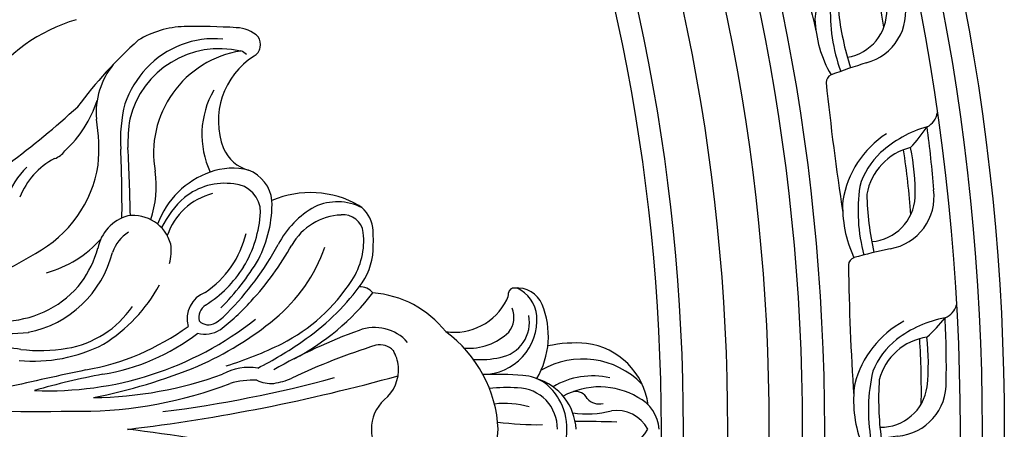
# Model space of a CAD drawing. Units: millimetres. Extents: x 1218 to 8778, y 1254 to 3036.
# Drawn here: x 2707 to 2885, y 2197 to 2271 of the extents above; entities that cross this region are included whole.
import ezdxf

# ---------------------------------------------------------------- set-up
doc = ezdxf.new("R2010")
doc.units = ezdxf.units.MM
doc.layers.add('H-08.木作(細線)', color=8, linetype='Continuous')

# ---------------------------------------------------------------- blocks, each defined once
blk = doc.blocks.new('*U13')
at = {"layer": 'H-08.木作(細線)'}
for centre, radius, start, end in [((0.38, 134.09), 6.85, 93.1591, 153.7318), ((-2.72, 126.19), 12.88, 97.6956, 172.5899), ((2.96, 133.26), 6.36, 117.7289, 188.4222), ((-2.96, 133.26), 6.36, 351.5778, 62.2711), ((2.26, 127.16), 14.94, 134.2948, 210.2664), ((6.03, 130.19), 13.68, 149.5821, 208.6538), ((4.24, 128.9), 13.87, 166.8557, 210.7667), ((-21.07, 127.93), 18.28, 351.9336, 13.9355), ((767.11, 119), 768.56, 178.93262, 179.49416), ((-7.55, 130.17), 2.98, 312.5722, 13.0864), ((7.97, 125.86), 23.55, 175.1455, 192.2906), ((-4.41, 125.82), 2.43, 117.6906, 187.9216), ((0.45, 115.94), 10.02, 92.5652, 163.0905), ((0.26, 113.42), 11.03, 121.1188, 141.1271), ((-0.07, 113.61), 10.7, 89.6, 120.1102), ((0.07, 113.61), 10.7, 59.8898, 90.4), ((-16.83, 105.81), 15.14, 59.4986, 112.1586), ((-0.18, 115.28), 7.29, 88.589, 179.1137), ((-20.49, 115.26), 5.02, 114.1195, 184.7113), ((-2.09, 115.98), 7.62, 145.0275, 177.3752), ((-54.07, 118.95), 53.24, 352.2754, 1.0241), ((-19.9, 112.72), 6.16, 95.3121, 155.6869), ((-19.29, 111.1), 6.43, 10.2508, 101.1902), ((-19.77, 108.98), 9.89, 0.9129, 94.0258), ((11.72, 113.06), 16.38, 164.3808, 186.4815), ((58.56, 110.99), 68.47, 175.5301, 181.546), ((-24.52, 114.74), 0.971, 174.0436, 265.099), ((-20.24, 110.43), 4.31, 51.2285, 111.7861), ((28.57, 113.47), 36.09, 176.9517, 185.0353), ((-24.76, 110.62), 3.16, 63.7234, 87.1478), ((-28.19, 103.93), 10.68, 351.815, 63.1309), ((-25.08, 106.52), 10.47, 355.7987, 43.9704), ((-29.42, 108.62), 16.84, 355.8778, 12.3946), ((1.15, 88.65), 23.27, 92.824, 143.75), ((-1.15, 88.65), 23.27, 36.25, 87.176), ((-6.27, 87.95), 18.38, 128.1331, 175.8927), ((-10.5, 89.59), 7.87, 131.2167, 201.0019), ((-11.78, 90.5), 3.46, 134.93, 191.6054), ((-10.37, 85.98), 7.96, 96.9512, 118.8805), ((-10.83, 86.7), 7.2, 39.9084, 94.043), ((-324.38, 6.13), 326.7, 6.8189, 15.5681), ((324.38, 6.13), 326.7, 164.4319, 173.1811), ((-0.18, 95.82), 6.82, 221.275, 271.4937), ((0.18, 95.82), 6.82, 268.5063, 318.725), ((-35.51, 83.47), 5.87, 98.7257, 146.1364), ((-33.99, 45.2), 44.14, 87.8366, 93.1248), ((-32.93, 77.71), 11.61, 51.4268, 87.0018), ((-22.64, 86.93), 3.06, 130.0992, 182.6074), ((-51.76, 54.56), 44.07, 27.6669, 51.9703), ((95.15, 124.17), 115.54, 197.3021, 205.4081), ((-31.27, 82.82), 9.78, 152.7786, 204.471), ((-35.09, 83.93), 3.61, 96.6597, 186.659), ((-33.97, 74.85), 12.75, 56.111, 96.9194), ((-25.16, 78), 17.56, 150.1181, 203.3809), ((-44.64, 57.87), 32.81, 27.0887, 57.1757), ((-51.6, 52.16), 43.25, 34.2459, 53.1995), ((76.32, 120.84), 100.14, 199.8856, 209.6058), ((-27.84, 84), 10.84, 182.6084, 240.0874), ((-224.55, 23.55), 223.1, 7.1524, 15.2782), ((-42.38, 53.18), 29, 39.291, 70.827), ((-25.77, 86.79), 16.48, 209.1144, 242.6448), ((-71.49, 37.76), 67.8, 26.9232, 34.8429), ((-59.53, 27.73), 53.74, 47.346, 60.7257), ((-21.92, 69.19), 13.81, 9.0846, 23.0387), ((-58.3, 25.71), 52.72, 44.9178, 61.7419), ((-63.76, 35.09), 57, 23.2857, 39.7551), ((-78.56, 41.85), 70.3, 17.3135, 26.1215), ((-14.3, 70.92), 6.03, 334.1642, 4.2672), ((-40.57, 64.44), 6.63, 96.0545, 159.0518), ((-40.71, 49.35), 21.69, 62.397, 91.4861), ((-66.46, 64.43), 6.01, 136.4969, 178.431), ((-69.45, 66.47), 2.5, 32.6242, 123.0739), ((-55.65, 75.15), 13.8, 212.0756, 291.0445), ((-39.18, 63.86), 5.11, 89.2621, 176.8377), ((-40.48, 47.18), 21.82, 59.1716, 86.5761), ((-52.03, 32.05), 42.32, 44.6265, 59.6626), ((-67.43, 30.73), 60.48, 357.5726, 38.1297), ((-1.35, 66.85), 9.82, 170.5382, 208.7507), ((7.25, 67.77), 16.13, 178.1256, 195.4934), ((-66.04, 64.74), 2.32, 133.0129, 163.7839), ((-53.45, 68.63), 6.93, 293.3719, 344.778), ((-35.06, 63.9), 12.06, 166.0407, 199.4926), ((-39.42, 49.09), 17.73, 33.8659, 76.7409), ((-41.25, 47.05), 22.34, 32.5134, 57.6478), ((-52.01, 35.46), 42.97, 37.5548, 47.733), ((42.45, 57.32), 115.15, 176.3755, 181.0744), ((-51.97, 61.59), 16.72, 166.889, 256.2245), ((-49.85, 68.29), 18.64, 188.9557, 280.1865), ((-32.88, 62.48), 11.51, 171.7299, 219.1304), ((-28.93, 54.42), 11.66, 33.3303, 46.9577), ((-77.85, 36.58), 74.57, 0.0116, 21.125), ((-53.75, 60.61), 16.74, 174.6522, 227.0465), ((-53.19, 74.29), 15.92, 239.8813, 295.1444), ((-21.32, 59.6), 2.46, 315.7959, 29.7448), ((-22.15, 58.96), 4.98, 344.2347, 32.5731), ((-76.72, 37.94), 71.01, 0.7167, 19.9105), ((-31.53, 65.2), 15.82, 199.6437, 249.609), ((-31.26, 63.14), 11.62, 194.2318, 251.4665), ((-19.91, 60.85), 5.15, 201.3798, 284.9793), ((-20.12, 60.6), 2.77, 214.0099, 281.6853), ((-47.68, 34.29), 38.26, 9.3121, 37.5617), ((-105.75, 18.89), 101.99, 11.2704, 22.3197), ((-55.73, 55.72), 16.95, 181.894, 211.3912), ((-28.09, 67.57), 18.46, 221.9922, 243.2868), ((-54.34, 29.73), 44.3, 9.9603, 36.164), ((-31.58, 45.99), 7, 105.1797, 188.3561), ((-32.18, 44.86), 7.99, 73.4711, 98.9092), ((-43.88, 31.48), 18.66, 71.1162, 98.25), ((-39.61, 25.64), 28.5, 31.6229, 61.5844), ((-52.54, 61.94), 18.53, 227.1284, 250.4008), ((-11.65, 99.02), 78.4, 221.6815, 233.5724), ((-52.2, 70.17), 26.51, 255.6777, 273.5946), ((-51.31, 77.09), 32.08, 261.6796, 270.829), ((-29.24, -378.31), 423.88, 91.2606, 92.9228), ((-31.18, 47.06), 7.62, 195.8622, 258.8485), ((-29.7, 48.77), 6.91, 211.9408, 251.2082), ((-32.32, 31.04), 17.95, 9.5195, 55.4844), ((-40.33, -172), 215.95, 89.417, 92.7103), ((-57.08, 53.23), 13.95, 231.0944, 274.4951), ((-36.73, 23.22), 19.6, 11.208, 75.8182), ((-65.63, 19.65), 20.78, 42.2866, 72.389), ((-50.59, 8.6), 31.19, 84.6417, 99.9635), ((-51.29, 17.69), 22.26, 28.5307, 80.663), ((-47.81, 24.92), 20.3, 15.4787, 48.6367), ((-37.95, 20.76), 19.55, 54.2721, 74.2977), ((-40.29, 27.89), 27.99, 354.8097, 26.9587), ((126.18, 66.29), 138.54, 190.7376, 195.9704), ((1339.62, 327.96), 1381.24, 192.14393, 192.74974), ((-44.17, 44.51), 31.04, 196.5964, 234.5866), ((-187.23, -81.19), 174.27, 36.9031, 42.2324), ((-37.87, 22.22), 18.35, 3.5745, 51.806), ((-553.53, 28.42), 550.3, 357.8124, 0.8511), ((-43.06, 29.2), 28.85, 352.9989, 9.6134), ((-52.27, 30.68), 3.58, 17.4727, 55.7192), ((-36.78, 38.17), 13.68, 207.9854, 248.1164), ((-38.11, 35.19), 12.45, 222.4396, 254.0361), ((-123.19, -26.37), 106.56, 5.8056, 30.8803), ((-181.65, 15.55), 164.56, 358.6975, 4.003), ((18, 20.15), 32.89, 170.3306, 187.7038)]:
    blk.add_arc(centre, radius, start, end, dxfattribs=at)
blk = doc.blocks.new('*U14')
at = {"layer": 'H-08.木作(細線)', "color": 0, "linetype": 'ByBlock', "lineweight": -2, "transparency": 16777216, "rotation": 270}
blk.add_blockref('*U13', (107556.18, 76461.83), dxfattribs=at)
blk = doc.blocks.new('*U11')
at = {"layer": 'H-08.木作(細線)'}
for centre, radius, start, end in [((-14.44, 6.82), 3.52, 22.3527, 74.9076), ((-2.29, -173.28), 181.66, 89.2051, 92.8061), ((9.33, 12.04), 20.88, 190.7357, 217.2765), ((-32.44, -17.86), 33.6, 42.5839, 50.7495), ((0.64, -1.19), 9.55, 4.6744, 92.4683), ((-3.02, -36.15), 41.28, 84.0323, 96.5127), ((2.65, 6.39), 10.46, 188.3252, 255.2854), ((2.05, -143.04), 146.91, 89.1019, 93.6978), ((0.1, -3.48), 8.47, 359.1488, 82.0977), ((5.28, 9.28), 18.03, 208.3297, 255.4617), ((3.83, 8.25), 14.21, 218.5151, 247.7965), ((124.29, 13.79), 115.01, 187.095, 190.4411), ((3.49, 49.71), 53.56, 266.2571, 277.6008), ((5.46, 25.45), 31.15, 257.0208, 279.994), ((3.72, 13.39), 21.76, 262.1648, 290.0673), ((-20.61, -7.81), 1.51, 199.1628, 265.7007), ((-29.51, 497.52), 506.91, 270.9933, 273.666)]:
    blk.add_arc(centre, radius, start, end, dxfattribs=at)
blk = doc.blocks.new('*U12')
at = {"layer": 'H-08.木作(細線)', "color": 0, "linetype": 'ByBlock', "lineweight": -2, "transparency": 16777216}
for p, rotation in [((107733.18, 76538.03), 280), ((107738.37, 76504.56), 275), ((107740.62, 76470.76), 270)]:
    blk.add_blockref('*U11', p, dxfattribs=dict(at, rotation=rotation))
blk = doc.blocks.new('GR-210801')
at = {"layer": 'H-08.木作(細線)'}
for radius in [407, 403, 399, 374.5, 370.5, 364.5, 357, 349, 345]:
    blk.add_circle((0, 0), radius, dxfattribs=at)
for name in ['*U12', '*U14']:
    blk.add_blockref(name, (-107352.47, -76461.83), dxfattribs=at)

msp = doc.modelspace()

# ---------------------------------------------------------------- block references
at = {"layer": 'H-08.木作(細線)'}
msp.add_blockref('GR-210801', (2478.13, 2197.3), dxfattribs=at)

doc.saveas('drawing.dxf')
